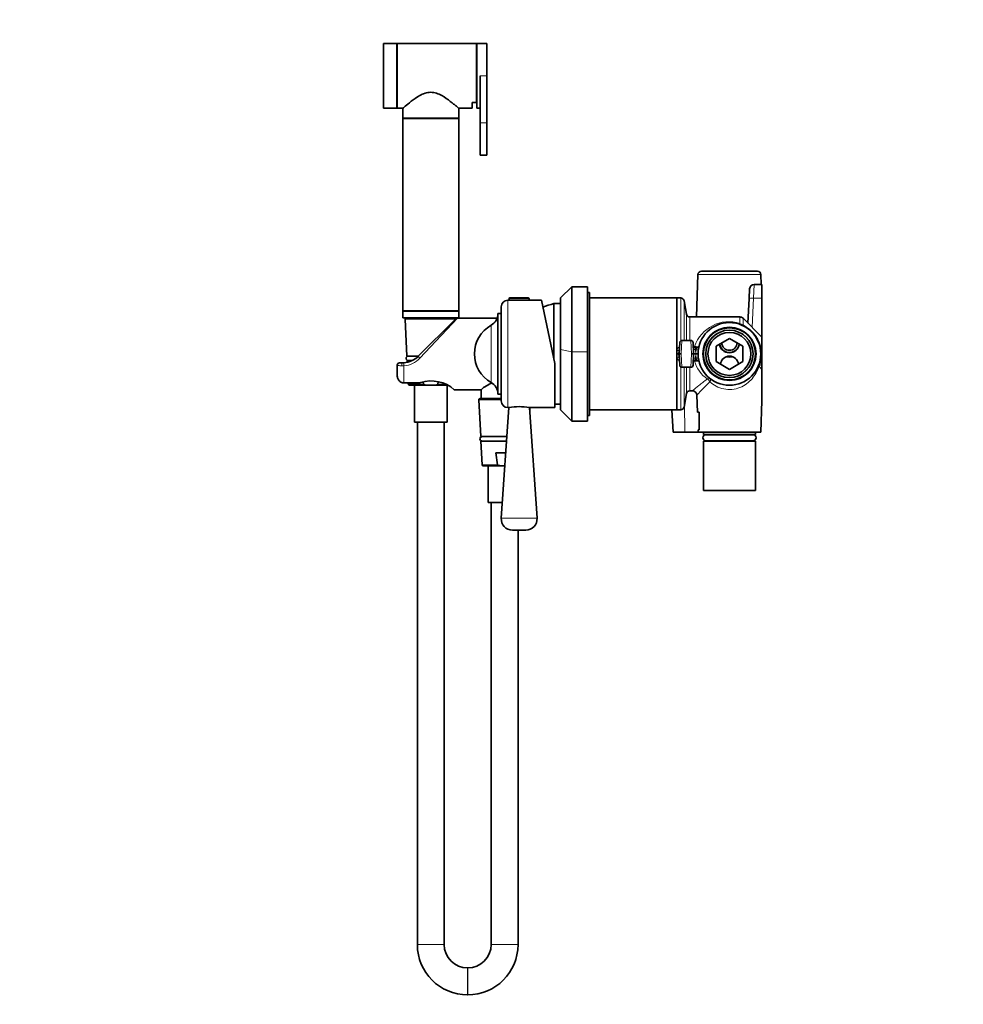
# Model space of a CAD drawing. Units: millimetres. Extents: x 0 to 1478, y 0 to 1758.
# Drawn here: x 0 to 422, y 878 to 1318 of the extents above; entities that cross this region are included whole.
import ezdxf
from ezdxf import colors
from ezdxf.entities.mleader import LeaderData, LeaderLine
from ezdxf.math import Vec2, Vec3

# ---------------------------------------------------------------- set-up
doc = ezdxf.new("R2010")
doc.units = ezdxf.units.MM
doc.layers.add('DV7_Défaut', color=7, linetype='Continuous')
doc.layers.add('Défaut', color=7, linetype='Continuous')

# ---------------------------------------------------------------- blocks, each defined once
blk = doc.blocks.new('_DOT')
at = {"color": 0}
blk.add_line((0, 0), (-1, 0), dxfattribs=at)
at = {"color": 0, "const_width": 0.333}
blk.add_lwpolyline([(-0.1665, 0, 1), (0.1665, 0, 1)], format="xyb", close=True, dxfattribs=at)
blk = doc.blocks.new('SE6')
at = {"layer": 'DV7_Défaut', "color": 7, "linetype": 'Continuous', "lineweight": 35}
for p, q in [((162.64, 1278.09), (162.64, 1307.09)), ((168.64, 1307.09), (162.64, 1307.09)), ((168.64, 1278.09), (168.64, 1307.09)), ((168.74, 1303.84), (168.64, 1303.84)), ((168.74, 1278.09), (168.74, 1307.09)), ((204.24, 1307.09), (168.74, 1307.09)), ((204.24, 1280.67), (204.24, 1307.09)), ((204.34, 1303.59), (204.24, 1303.59)), ((204.34, 1278.09), (204.34, 1307.09)), ((208.84, 1307.09), (204.34, 1307.09)), ((208.84, 1292.59), (208.84, 1307.09)), ((204.24, 1295.87), (204.34, 1295.87)), ((205.84, 1271.59), (205.84, 1292.59)), ((208.84, 1271.59), (208.84, 1292.59)), ((204.34, 1289.31), (204.24, 1289.31)), ((168.64, 1281.34), (168.74, 1281.34)), ((204.24, 1281.59), (204.34, 1281.59)), ((162.64, 1278.09), (168.64, 1278.09)), ((168.74, 1278.09), (171.26, 1278.09)), ((171.24, 1278.11), (171.24, 1273.59)), ((196.24, 1278.09), (202.24, 1278.09)), ((196.24, 1273.59), (196.24, 1278.09)), ((202.24, 1280.67), (204.24, 1280.67)), ((202.24, 1280.67), (202.24, 1278.09)), ((204.34, 1278.09), (205.84, 1278.09)), ((196.24, 1273.59), (171.24, 1273.59)), ((196.24, 1273.49), (171.24, 1273.49)), ((171.24, 1273.49), (171.24, 1187.49)), ((172.24, 1273.59), (172.24, 1273.49)), ((195.24, 1273.49), (195.24, 1273.59)), ((196.24, 1187.49), (196.24, 1273.49)), ((205.84, 1271.59), (205.84, 1257.09)), ((208.84, 1271.59), (208.84, 1257.09)), ((205.84, 1257.09), (208.84, 1257.09)), ((303.19, 1203.84), (302.55, 1184.79)), ((304.69, 1205.29), (329.79, 1205.29)), ((331.44, 1199.29), (331.29, 1203.84)), ((246.74, 1198.3), (241.74, 1193.3)), ((246.74, 1198.3), (246.74, 1169.15)), ((253.74, 1198.3), (246.74, 1198.3)), ((253.74, 1198.3), (253.74, 1169.15)), ((326.03, 1193.01), (326.26, 1197.4)), ((331.74, 1199.29), (328.26, 1199.29)), ((331.74, 1199.29), (331.74, 1193.14)), ((218.74, 1192.99), (218.74, 1192.29)), ((219.04, 1193.29), (227.43, 1193.29)), ((227.74, 1192.29), (227.74, 1192.99)), ((241.74, 1170.22), (241.74, 1193.3)), ((254.74, 1195.79), (253.74, 1195.79)), ((254.74, 1140.79), (254.74, 1195.79)), ((293.74, 1193.29), (254.74, 1193.29)), ((293.74, 1168.32), (293.74, 1193.29)), ((295.48, 1193.29), (293.74, 1193.29)), ((293.74, 1193.29), (293.74, 1143.29)), ((325.46, 1182.07), (326.03, 1193.01)), ((331.74, 1193.14), (331.74, 1175.79)), ((215.24, 1147.29), (215.24, 1189.29)), ((218.74, 1192.29), (218.24, 1192.29)), ((218.74, 1192.29), (227.74, 1192.29)), ((233.22, 1192.29), (227.74, 1192.29)), ((233.22, 1192.29), (239.24, 1163.99)), ((238.74, 1166.34), (238.74, 1190.79)), ((241.74, 1190.79), (238.74, 1190.79)), ((238.74, 1166.34), (238.74, 1190.79)), ((298.02, 1186.03), (296.96, 1192.05)), ((196.24, 1187.49), (171.24, 1187.49)), ((196.24, 1187.39), (171.24, 1187.39)), ((171.24, 1187.39), (171.24, 1184.39)), ((196.24, 1184.39), (171.24, 1184.39)), ((172.24, 1187.49), (172.24, 1187.39)), ((194.71, 1184.29), (172.76, 1184.29)), ((174.74, 1184.39), (174.74, 1184.29)), ((192.74, 1184.29), (192.74, 1184.39)), ((195.24, 1187.39), (195.24, 1187.49)), ((213.39, 1184.29), (195.65, 1184.29)), ((196.24, 1184.39), (196.24, 1187.39)), ((213.74, 1150.29), (213.74, 1186.29)), ((215.24, 1186.29), (213.74, 1186.29)), ((321.91, 1184.79), (299.5, 1184.79)), ((331.74, 1175.79), (323.32, 1184.21)), ((172.26, 1183.77), (173.09, 1167.29)), ((178.17, 1167.22), (194.44, 1183.49)), ((311.24, 1171.76), (317.24, 1175.22)), ((317.24, 1175.22), (323.24, 1171.76)), ((331.74, 1169.68), (331.74, 1175.79)), ((294.74, 1168.29), (295, 1173.34)), ((299.97, 1174.29), (296, 1174.29)), ((300.97, 1173.34), (301.24, 1168.29)), ((302.75, 1171.2), (301.46, 1171.2)), ((311.24, 1164.83), (311.24, 1171.76)), ((323.24, 1171.76), (323.24, 1164.83)), ((178.24, 1167.29), (173.09, 1167.29)), ((241.74, 1170.22), (241.74, 1143.28)), ((246.74, 1138.28), (246.74, 1169.15)), ((253.74, 1138.28), (253.74, 1169.15)), ((293.74, 1168.29), (293.74, 1168.32)), ((293.74, 1168.29), (294.6, 1168.29)), ((293.74, 1168.27), (293.74, 1168.29)), ((293.74, 1143.29), (293.74, 1168.27)), ((294.71, 1169.82), (294.6, 1168.29)), ((294.6, 1168.29), (294.71, 1166.76)), ((295.74, 1168.29), (294.74, 1168.29)), ((294.74, 1168.29), (295, 1163.24)), ((301.24, 1168.29), (300.24, 1168.29)), ((300.97, 1163.24), (301.24, 1168.29)), ((302.24, 1168.29), (301.24, 1168.29)), ((302.24, 1168.29), (302.24, 1168.29)), ((302.24, 1168.29), (303.24, 1168.29)), ((303.24, 1168.32), (303.24, 1168.29)), ((303.24, 1168.29), (303.24, 1168.27)), ((331.74, 1169.68), (331.74, 1166.9)), ((331.74, 1166.9), (331.74, 1162.76)), ((168.74, 1163.29), (168.74, 1158.91)), ((169.74, 1164.29), (171.1, 1164.29)), ((171.1, 1164.29), (171.68, 1164.31)), ((175.41, 1165.29), (173.19, 1165.29)), ((173.19, 1165.29), (173.22, 1164.55)), ((239.24, 1163.99), (239.24, 1144.29)), ((296, 1162.29), (299.97, 1162.29)), ((301.46, 1165.38), (302.75, 1165.38)), ((317.24, 1161.36), (311.24, 1164.83)), ((323.24, 1164.83), (317.24, 1161.36)), ((331.74, 1162.76), (331.74, 1161.17)), ((331.74, 1161.17), (331.74, 1147.29)), ((171.74, 1155.29), (178.17, 1155.29)), ((173.69, 1155.29), (173.71, 1154.77)), ((174.21, 1154.29), (183.06, 1154.29)), ((176.44, 1154.29), (176.44, 1137.79)), ((180.54, 1154.77), (180.39, 1155.83)), ((183.06, 1154.29), (184.42, 1154.29)), ((184.42, 1154.29), (190.94, 1154.29)), ((187.09, 1155.83), (186.94, 1154.77)), ((191.04, 1137.79), (191.04, 1154.21)), ((194.22, 1152.29), (206.26, 1152.29)), ((206.29, 1152.32), (206.29, 1148.29)), ((213.74, 1150.29), (215.24, 1150.29)), ((296.96, 1144.53), (298.02, 1150.55)), ((299.5, 1151.79), (300.66, 1151.79)), ((302.65, 1149.9), (302.92, 1142.29)), ((205.26, 1147.77), (206.09, 1131.29)), ((215.24, 1148.29), (205.76, 1148.29)), ((239.24, 1145.79), (241.74, 1145.79)), ((331.24, 1133.29), (331.74, 1147.3)), ((218.66, 1144.29), (215.25, 1094.83)), ((218.24, 1144.29), (218.66, 1144.29)), ((231.23, 1094.83), (227.82, 1144.29)), ((227.82, 1144.29), (239.24, 1144.29)), ((227.95, 1142.46), (228.04, 1144.29)), ((241.74, 1143.28), (246.74, 1138.28)), ((253.74, 1140.79), (254.74, 1140.79)), ((254.74, 1143.29), (293.74, 1143.29)), ((291.55, 1143.29), (292.07, 1133.29)), ((293.74, 1143.29), (295.48, 1143.29)), ((302.92, 1142.29), (303.74, 1142.29)), ((303.74, 1142.29), (303.74, 1134.29)), ((191.04, 1137.79), (176.44, 1137.79)), ((177.74, 1137.79), (177.74, 904.24)), ((189.74, 904.24), (189.74, 1137.79)), ((246.74, 1138.28), (253.74, 1138.28)), ((217.76, 1131.29), (206.09, 1131.29)), ((292.07, 1133.29), (297.38, 1133.29)), ((303.24, 1133.29), (297.38, 1133.29)), ((303.74, 1134.29), (303.2, 1134.29)), ((303.2, 1134.29), (303.24, 1133.29)), ((303.24, 1133.29), (331.24, 1133.29)), ((305.59, 1133.29), (305.59, 1132.29)), ((328.89, 1132.29), (305.59, 1132.29)), ((327.79, 1132.14), (306.69, 1132.14)), ((307.39, 1132.29), (307.39, 1132.14)), ((327.09, 1132.14), (327.09, 1132.29)), ((328.89, 1132.29), (328.89, 1133.29)), ((217.62, 1129.29), (206.19, 1129.29)), ((206.19, 1129.29), (206.71, 1118.77)), ((328.89, 1129.29), (305.59, 1129.29)), ((305.59, 1129.29), (305.59, 1107.29)), ((306.69, 1129.44), (327.79, 1129.44)), ((307.39, 1129.44), (307.39, 1129.29)), ((327.09, 1129.29), (327.09, 1129.44)), ((328.89, 1107.29), (328.89, 1129.29)), ((212.78, 1124.12), (217.27, 1124.12)), ((213.54, 1118.77), (212.78, 1124.12)), ((207.21, 1118.29), (216.06, 1118.29)), ((209.44, 1118.29), (209.44, 1101.79)), ((216.06, 1118.29), (216.87, 1118.29)), ((328.89, 1107.29), (305.59, 1107.29)), ((215.73, 1101.79), (209.44, 1101.79)), ((210.74, 1101.79), (210.74, 904.24)), ((226.24, 1089.49), (220.24, 1089.49)), ((222.74, 904.24), (222.74, 1089.49)), ((200.29, 893.79), (200.19, 893.79)), ((200.19, 881.79), (200.29, 881.79))]:
    blk.add_line(p, q, dxfattribs=at)
at = {"layer": 'DV7_Défaut', "color": 7, "linetype": 'Continuous', "lineweight": 18}
for p, q in [((205.84, 1292.59), (208.84, 1292.59)), ((205.84, 1271.59), (208.84, 1271.59)), ((303.19, 1203.84), (331.29, 1203.84)), ((328.03, 1193.14), (328.26, 1199.29)), ((218.74, 1192.99), (227.74, 1192.99)), ((295.48, 1174.15), (295.48, 1193.29)), ((328.03, 1193.14), (327.35, 1180.18)), ((328.03, 1193.14), (331.74, 1193.14)), ((218.24, 1144.29), (218.24, 1192.29)), ((296.96, 1174.29), (296.96, 1192.05)), ((178.87, 1166.39), (195.65, 1184.29)), ((298.02, 1174.29), (298.02, 1186.03)), ((299.5, 1174.29), (299.5, 1184.79)), ((321.91, 1181.94), (321.91, 1184.79)), ((323.32, 1181.27), (323.32, 1184.21)), ((194.78, 1183.77), (172.26, 1183.77)), ((210.69, 1155.51), (210.69, 1181.07)), ((296, 1174.29), (295.74, 1168.29)), ((300.24, 1168.29), (299.97, 1174.29)), ((301.07, 1171.59), (301.67, 1171.59)), ((301.67, 1171.2), (301.67, 1171.59)), ((302.06, 1170.94), (302.13, 1170.25)), ((246.74, 1169.15), (241.74, 1170.22)), ((253.74, 1169.15), (246.74, 1169.15)), ((293.74, 1168.32), (293.82, 1169.83)), ((293.82, 1166.75), (293.74, 1168.27)), ((296, 1162.29), (295.74, 1168.29)), ((300.24, 1168.29), (299.97, 1162.29)), ((302.13, 1170.25), (302.24, 1168.29)), ((302.37, 1170.25), (302.13, 1170.25)), ((302.13, 1166.33), (302.24, 1168.29)), ((171.74, 1162.98), (170.77, 1162.97)), ((171.74, 1162.98), (171.74, 1155.49)), ((295.48, 1143.29), (295.48, 1162.44)), ((296.96, 1144.53), (296.96, 1162.29)), ((298.02, 1150.55), (298.02, 1162.29)), ((299.5, 1151.79), (299.5, 1162.29)), ((301.67, 1164.99), (301.07, 1164.99)), ((301.67, 1165.38), (301.67, 1164.99)), ((302.06, 1165.64), (302.13, 1166.33)), ((302.37, 1166.33), (302.13, 1166.33)), ((171.74, 1155.49), (179.27, 1155.49)), ((171.74, 1155.49), (171.74, 1155.29)), ((173.71, 1154.77), (180.54, 1154.77)), ((189.96, 1154.77), (186.94, 1154.77)), ((215.24, 1147.77), (205.26, 1147.77)), ((297.38, 1133.29), (297.21, 1145.97)), ((206.71, 1118.77), (213.54, 1118.77)), ((231.23, 1094.83), (215.25, 1094.83)), ((189.74, 904.24), (177.74, 904.24)), ((222.74, 904.24), (210.74, 904.24)), ((200.19, 893.79), (200.19, 881.79)), ((200.29, 893.79), (200.29, 881.79))]:
    blk.add_line(p, q, dxfattribs=at)
at = {"layer": 'DV7_Défaut', "color": 7, "linetype": 'Continuous', "lineweight": 35}
for radius in [11.9, 11.65, 10.6, 9.6]:
    blk.add_circle((317.24, 1168.29), radius, dxfattribs=at)
for centre, radius, start, end in [((304.69, 1203.79), 1.5, 90, 178.0651), ((329.79, 1203.79), 1.5, 1.9349, 90), ((328.26, 1197.29), 2, 90.1598, 177), ((219.04, 1192.99), 0.304, 90, 180), ((227.43, 1192.99), 0.304, 0, 90), ((295.48, 1191.79), 1.5, 10, 90), ((218.24, 1189.29), 3, 90, 180), ((248.94, 1152.11), 40, 104.7747, 112.1067), ((172.76, 1183.79), 0.5, 90, 182.8624), ((194.71, 1183.79), 0.5, 39.8597, 90), ((195.65, 1183.29), 1, 92.4719, 122.5532), ((207.74, 1186.29), 6, 299.4871, 0), ((299.5, 1186.29), 1.5, 190, 270), ((321.91, 1182.79), 2, 45, 90), ((217.92, 1168.29), 14.68, 119.4871, 240.5129), ((317.24, 1168.29), 14, 180.1, 179.9), ((296, 1173.29), 1, 90.4149, 177), ((299.97, 1173.29), 1, 3, 89.425), ((301.59, 1171.73), 0.538, 190.2742, 258.9916), ((302.79, 1172.17), 0.961, 267.6485, 345.8485), ((317.24, 1173.29), 4.5, 188.2176, 351.7824), ((317.24, 1173.29), 4.4, 187.6963, 352.262), ((317.24, 1173.29), 3.4, 180.5845, 0), ((171.1, 1174.29), 10, 273.3466, 315), ((173.74, 1166.29), 1, 90, 270), ((317.24, 1163.29), 4, 5.3251, 174.6749), ((317.24, 1178.38), 11.48, 262.4928, 277.5072), ((169.74, 1163.29), 1, 90, 180), ((296, 1163.29), 1, 183, 269.3946), ((299.97, 1163.29), 1, 270.3931, 357), ((301.59, 1164.86), 0.538, 101.8821, 169.5908), ((174.21, 1154.79), 0.5, 182.8624, 270), ((183.94, 1140.72), 15.49, 48.3163, 107.5529), ((216.74, 1140.39), 15.87, 110.384, 131.413), ((207.74, 1150.29), 6, 0, 60.5129), ((299.5, 1150.29), 1.5, 90, 170), ((300.67, 1149.81), 1.97, 2.4576, 90.3315), ((205.76, 1147.79), 0.5, 90, 182.8624), ((218.24, 1147.29), 3, 180, 270), ((223.24, 1120.7), 24.01, 79.1999, 100.8001), ((295.48, 1144.79), 1.5, 270, 350), ((206.74, 1130.29), 1, 90, 270), ((306.69, 1130.79), 1.35, 90, 270), ((327.79, 1130.79), 1.35, 270, 90), ((207.21, 1118.79), 0.5, 182.8624, 270), ((220.24, 1094.49), 5, 176.0609, 270), ((226.24, 1094.49), 5, 270, 3.9391), ((200.19, 904.24), 22.45, 180, 270), ((200.19, 904.24), 10.45, 180, 270), ((200.29, 904.24), 10.45, 270, 0), ((200.29, 904.24), 22.45, 270, 0)]:
    blk.add_arc(centre, radius, start, end, dxfattribs=at)
at = {"layer": 'DV7_Défaut', "color": 7, "linetype": 'Continuous', "lineweight": 18}
for centre, radius, start, end in [((317.07, 1166.45), 16.23, 72.6352, 161.5299), ((326.38, 1189.56), 8.84, 239.6177, 249.7739), ((315.72, 1166.9), 16.26, 9.8501, 62.1191), ((317.24, 1168.29), 10.5, 255, 195), ((295.77, 1169.7), 1.95, 116.484, 176.0205), ((306.68, 1169.07), 4.47, 151.4449, 164.5866), ((171, 1173.68), 10.73, 273.9405, 317.228), ((295.77, 1166.88), 1.95, 183.9795, 243.5069), ((317.24, 1168.24), 15, 172.2834, 179.8001), ((317.24, 1168.34), 15, 180.1999, 187.7166), ((319.06, 1168.52), 12.78, 337.0373, 352.7019), ((315.41, 1168.85), 14.27, 195.6763, 235.5455), ((306.66, 1167.51), 4.45, 195.3885, 208.58), ((307.93, 1144.23), 29.22, 35.4275, 39.4707), ((308.53, 1136.39), 35.13, 48.6629, 50.6089)]:
    blk.add_arc(centre, radius, start, end, dxfattribs=at)
for centre, major_axis, ratio, start_param, end_param in [((328.03, 1192.9), (2, -0.1), 0.121728, 1.577176, 3.141593), ((321.91, 1183.59), (0.58, 1.91), 0.394864, 3.141593, 3.799724), ((324.74, 1182.42), (0.94, 1.77), 0.654603, 2.569733, 3.141593), ((302.06, 1171.69), (0.999, 0.052), 0.742937, 3.141593, 4.673473), ((178.87, 1166.51), (0.707, -0.707), 0.08412, 3.141593, 4.796311), ((293.82, 1169.9), (0.999, -0.052), 0.061634, 4.715619, 5.814973), ((293.82, 1166.69), (0.999, 0.052), 0.061634, 0.468213, 1.567566), ((302.13, 1170.31), (0.999, 0.052), 0.052264, 3.141593, 4.70965), ((302.37, 1170.31), (-0.991, 0.134), 0.051863, 1.577824, 3.141593), ((302.37, 1166.28), (-0.991, -0.134), 0.051863, 3.141593, 4.705362), ((333.15, 1169.95), (1.99, 0.21), 0.082363, 3.141593, 3.913059), ((333.15, 1166.64), (1.99, -0.21), 0.082363, 2.370126, 3.141593), ((171.1, 1163.29), (0, -1), 0.338638, 3.141593, 5.035934), ((171.74, 1163.31), (0.058, -0.998), 0.020548, 3.141593, 5.050299), ((302.06, 1164.9), (0.999, -0.052), 0.742937, 1.609712, 3.141593), ((302.13, 1166.28), (0.999, -0.052), 0.052264, 1.573535, 3.141593), ((332.24, 1162.74), (-1.88, 0.69), 0.496753, 0, 0.578912), ((332.24, 1162.74), (1.88, -0.69), 0.216722, 2.501297, 3.141593), ((332.24, 1162.74), (-1.45, -1.38), 0.799914, 4.950143, 5.370351), ((307.34, 1155.72), (1.24, 1.57), 0.497124, 0, 1.007869), ((307.34, 1155.72), (-1.27, 1.54), 0.50825, 4.357075, 5.263297), ((307.34, 1155.72), (1.24, 1.57), 0.478937, 5.115701, 6.283185)]:
    blk.add_ellipse(centre, major_axis=major_axis, ratio=ratio, start_param=start_param, end_param=end_param, dxfattribs=at)
at = {"layer": 'DV7_Défaut', "color": 7, "linetype": 'Continuous', "lineweight": 35}
for points, knots in [([(196.24, 1278.09), (196.24, 1278.09), (196.14, 1278.17), (195.78, 1278.48), (195.51, 1278.71), (194.84, 1279.28), (194.43, 1279.62), (193.52, 1280.36), (193.01, 1280.76), (191.36, 1282.03), (190.09, 1282.95), (187.92, 1284.16), (187.15, 1284.53), (185.51, 1285.07), (184.63, 1285.24), (182.87, 1285.24), (181.99, 1285.08), (180.34, 1284.53), (179.57, 1284.16), (177.4, 1282.96), (176.13, 1282.04), (173.93, 1280.35), (172.98, 1279.57), (171.63, 1278.43), (171.24, 1278.09), (171.24, 1278.09), (171.24, 1278.09), (171.24, 1278.09)], [0, 0, 0, 0, 0.062497, 0.062497, 0.124994, 0.124994, 0.187491, 0.187491, 0.249988, 0.249988, 0.374982, 0.374982, 0.437479, 0.437479, 0.499976, 0.499976, 0.562473, 0.562473, 0.624969, 0.624969, 0.749963, 0.749963, 0.874957, 0.874957, 0.999951, 0.999951, 1, 1, 1, 1]), ([(294.71, 1166.76), (294.72, 1166.67), (294.74, 1166.59), (294.78, 1166.46), (294.8, 1166.4), (294.83, 1166.35)], [0, 0, 0, 0, 0.596766, 0.596766, 1, 1, 1, 1]), ([(302.75, 1165.38), (302.77, 1165.38), (302.87, 1165.4), (303.07, 1165.34), (303.29, 1165.24), (303.46, 1165.1), (303.57, 1164.97), (303.65, 1164.85), (303.69, 1164.75), (303.71, 1164.69), (303.71, 1164.67), (303.71, 1164.67)], [0, 0, 0, 0, 0.028685, 0.255244, 0.446637, 0.611099, 0.74959, 0.860707, 0.942016, 0.992255, 1, 1, 1, 1]), ([(168.74, 1158.9), (168.75, 1158.67), (168.76, 1158.26), (168.91, 1157.61), (169.14, 1157.01), (169.46, 1156.48), (169.85, 1156.04), (170.3, 1155.69), (170.79, 1155.45), (171.29, 1155.31), (171.59, 1155.3), (171.74, 1155.3)], [0, 0, 0, 0, 0.121962, 0.251557, 0.375182, 0.492061, 0.604563, 0.712336, 0.817602, 0.921053, 1, 1, 1, 1]), ([(179.27, 1155.49), (179.02, 1155.4), (178.77, 1155.34), (178.4, 1155.3), (178.29, 1155.29), (178.17, 1155.29)], [0, 0, 0, 0, 0.6746062, 0.6746062, 1, 1, 1, 1]), ([(183.06, 1154.29), (182.62, 1154.29), (182.17, 1154.29), (181.51, 1154.34), (181.29, 1154.37), (180.97, 1154.45), (180.86, 1154.49), (180.72, 1154.56), (180.67, 1154.59), (180.59, 1154.66), (180.55, 1154.71), (180.54, 1154.77)], [0, 0, 0, 0, 0.5, 0.5, 0.75, 0.75, 0.875, 0.875, 0.9375, 0.9375, 1, 1, 1, 1]), ([(186.94, 1154.77), (186.93, 1154.71), (186.89, 1154.66), (186.81, 1154.59), (186.76, 1154.56), (186.61, 1154.49), (186.5, 1154.45), (186.18, 1154.37), (185.96, 1154.34), (185.3, 1154.29), (184.86, 1154.29), (184.42, 1154.29)], [0, 0, 0, 0, 0.0625, 0.0625, 0.125, 0.125, 0.25, 0.25, 0.5, 0.5, 1, 1, 1, 1]), ([(216.06, 1118.29), (215.62, 1118.29), (215.17, 1118.29), (214.51, 1118.34), (214.29, 1118.37), (213.97, 1118.45), (213.86, 1118.49), (213.72, 1118.56), (213.67, 1118.59), (213.59, 1118.66), (213.55, 1118.71), (213.54, 1118.77)], [0, 0, 0, 0, 0.5, 0.5, 0.75, 0.75, 0.875, 0.875, 0.9375, 0.9375, 1, 1, 1, 1])]:
    blk.add_open_spline(points, degree=3, knots=knots, dxfattribs=at)
at = {"layer": 'DV7_Défaut', "color": 7, "linetype": 'Continuous', "lineweight": 18}
for points, knots in [([(301.48, 1171.2), (301.54, 1171.2), (301.59, 1171.2), (301.75, 1171.18), (301.84, 1171.17), (301.99, 1171.09), (302.05, 1171.03), (302.06, 1170.94)], [0, 0, 0, 0, 0.21642, 0.21642, 0.60821, 0.60821, 1, 1, 1, 1]), ([(301.67, 1171.59), (301.93, 1171.56), (302.18, 1171.54), (302.64, 1171.5), (302.86, 1171.49), (303.13, 1171.48), (303.21, 1171.48), (303.35, 1171.49), (303.41, 1171.49), (303.47, 1171.5), (303.47, 1171.5), (303.47, 1171.5)], [0, 0, 0, 0, 0.331236, 0.331236, 0.662473, 0.662473, 0.828091, 0.828091, 0.993709, 0.993709, 1, 1, 1, 1]), ([(170.77, 1162.97), (170.47, 1162.98), (170.19, 1163), (169.69, 1163.04), (169.47, 1163.06), (169.11, 1163.11), (168.97, 1163.15), (168.83, 1163.2), (168.8, 1163.22), (168.75, 1163.25), (168.74, 1163.27), (168.74, 1163.29)], [0, 0, 0, 0, 0.25, 0.25, 0.5, 0.5, 0.75, 0.75, 0.875, 0.875, 1, 1, 1, 1]), ([(301.48, 1165.38), (301.54, 1165.38), (301.59, 1165.38), (301.75, 1165.4), (301.84, 1165.42), (301.99, 1165.49), (302.05, 1165.55), (302.06, 1165.64)], [0, 0, 0, 0, 0.220394, 0.220394, 0.610197, 0.610197, 1, 1, 1, 1]), ([(303.5, 1165.08), (303.49, 1165.08), (303.48, 1165.08), (303.41, 1165.09), (303.35, 1165.09), (303.21, 1165.1), (303.13, 1165.1), (302.95, 1165.1), (302.85, 1165.09), (302.64, 1165.08), (302.53, 1165.07), (302.29, 1165.06), (302.17, 1165.04), (301.92, 1165.02), (301.8, 1165.01), (301.67, 1164.99)], [0, 0, 0, 0, 0.040181, 0.040181, 0.200151, 0.200151, 0.360121, 0.360121, 0.52009, 0.52009, 0.68006, 0.68006, 0.84003, 0.84003, 1, 1, 1, 1]), ([(330.48, 1162.81), (330.14, 1161.75), (329.7, 1160.77), (328.66, 1158.9), (328.05, 1158.02), (325.95, 1155.58), (324.14, 1154.16), (320.8, 1152.83), (319.63, 1152.53), (317.13, 1152.3), (315.9, 1152.37), (312.27, 1153.13), (310.18, 1154.31), (308.51, 1155.79)], [0, 0, 0, 0, 0.125, 0.125, 0.25, 0.25, 0.5, 0.5, 0.625, 0.625, 0.75, 0.75, 1, 1, 1, 1]), ([(168.74, 1158.91), (168.74, 1158.49), (168.8, 1158.08), (169.07, 1157.28), (169.26, 1156.91), (169.66, 1156.42), (169.81, 1156.27), (170.14, 1156), (170.32, 1155.88), (170.7, 1155.69), (170.9, 1155.62), (171.31, 1155.52), (171.52, 1155.49), (171.74, 1155.49)], [0, 0, 0, 0, 0.25, 0.25, 0.5, 0.5, 0.625, 0.625, 0.75, 0.75, 0.875, 0.875, 1, 1, 1, 1]), ([(300.65, 1151.79), (300.65, 1151.79), (300.65, 1151.8), (300.71, 1151.84), (300.87, 1151.97), (301.62, 1152.59), (302.5, 1153.32), (304.66, 1155.05), (305.93, 1156.04), (307.34, 1157.08)], [0, 0, 0, 0, 0.0408161, 0.0408161, 0.2326529, 0.2326529, 0.6163264, 0.6163264, 1, 1, 1, 1]), ([(308.51, 1155.79), (307.29, 1154.64), (306.2, 1153.54), (304.33, 1151.63), (303.56, 1150.83), (302.81, 1150.03), (302.65, 1149.87), (302.65, 1149.87)], [0, 0, 0, 0, 0.37635, 0.37635, 0.752701, 0.752701, 1, 1, 1, 1])]:
    blk.add_open_spline(points, degree=3, knots=knots, dxfattribs=at)
at = {"layer": 'DV7_Défaut', "color": 7, "linetype": 'Continuous', "lineweight": 35}
blk.add_open_spline([(294.83, 1170.22), (294.76, 1170.1), (294.72, 1169.96), (294.71, 1169.82)], degree=3, dxfattribs=at)

msp = doc.modelspace()

# ---------------------------------------------------------------- block references
at = {"layer": 'Défaut'}
msp.add_blockref('SE6', (0, 0), dxfattribs=at)

# ---------------------------------------------------------------- leaders
at = {"layer": 'Défaut', "color": 7, "linetype": 'Continuous', "lineweight": 18}
ml = msp.add_multileader_mtext('Standard', dxfattribs=at)
ml.set_content('{\\pxsm0.9;\\fSolid Edge ISO|b1||i0||c0|p34;\\W1.;25/04/2023\\P}', color=256)
ml.set_leader_properties()
ml.set_arrow_properties(name='DOT')
ml.build(insert=Vec2(0, 0))
ml.multileader.update_dxf_attribs({"leader_type": 0, "dogleg_length": 0, "arrow_head_size": 12})
ctx = ml.context
ctx.base_point, ctx.char_height, ctx.arrow_head_size, ctx.landing_gap_size = Vec3(1390.41, 1750.71), 12, 12, 4.2
notes = []
notes.append((ctx, [(0, (0, 0, 0), (0, 0), (1, 0), 1, [])]))
ctx.mtext.insert = Vec3(1392.41, 1756.83)
ml = msp.add_multileader_mtext('Standard', dxfattribs=at)
ml.set_content('{\\pxsm0.9;\\fArial|b1||i0||c0|p34;\\W1.;5840/MGUS\\P}', color=256)
ml.set_leader_properties()
ml.set_arrow_properties(name='DOT')
ml.build(insert=Vec2(0, 0))
ml.multileader.update_dxf_attribs({"leader_type": 0, "dogleg_length": 0, "arrow_head_size": 12})
ctx = ml.context
ctx.base_point, ctx.char_height, ctx.arrow_head_size, ctx.landing_gap_size = Vec3(24.31, 1749.46), 12, 12, 4.2
notes.append((ctx, [(0, (0, 0, 0), (0, 0), (1, 0), 1, [])]))
ctx.mtext.insert = Vec3(26.31, 1755.57)
for ctx, leaders in notes:
    for number, flags, end, landing, length, lines in leaders:
        leader = LeaderData()
        leader.index, (leader.has_last_leader_line, leader.has_dogleg_vector, leader.attachment_direction) = number, flags
        leader.last_leader_point, leader.dogleg_vector, leader.dogleg_length = Vec3(end), Vec3(landing), length
        for number, points, colour, breaks in lines:
            line = LeaderLine()
            line.index, line.vertices, line.color, line.breaks = number, Vec3.list(points), colors.encode_raw_color(colour), breaks
            leader.lines.append(line)
        ctx.leaders.append(leader)

doc.saveas('drawing.dxf')
